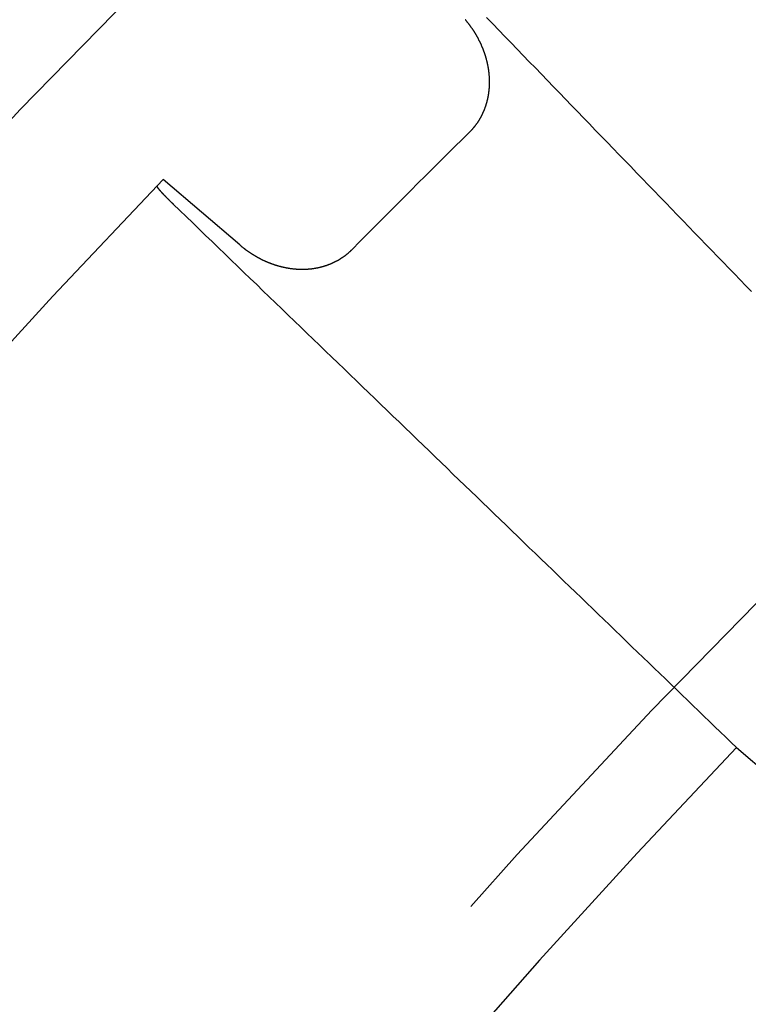
# Model space of a CAD drawing. Extents: x -75 to 75, y -175 to 350.
# Drawn here: x -43 to -39, y -65 to -58 of the extents above; entities that cross this region are included whole.
import ezdxf

# ---------------------------------------------------------------- set-up
doc = ezdxf.new("R2010")
doc.units = 0
doc.header["$LTSCALE"] = 20
doc.linetypes.add('VERDECKT', pattern=[0.375, 0.25, -0.125])
doc.layers.get('0').update_dxf_attribs({"linetype": 'CONTINUOUS'})
doc.layers.add('STEMPEL', color=3, linetype='CONTINUOUS')

# ---------------------------------------------------------------- blocks, each defined once
blk = doc.blocks.new('A$CD12644DB')
at = {"color": 1, "linetype": 'VERDECKT'}
for p, q in [((-41.986321, 40.49934), (-42.49211, 40.931901)), ((-38.710539, 37.181777), (-37.314697, 35.988024))]:
    blk.add_line(p, q, dxfattribs=at)
at = {"color": 1}
for points in [[(-38.6126, 40.1922, 0), (-38.6497, 40.2307, 0), (-38.687, 40.2692, 0), (-38.7243, 40.3079, 0), (-38.7617, 40.3466, 0), (-38.7992, 40.3854, 0), (-38.8367, 40.4243, 0), (-38.8743, 40.4632, 0), (-38.912, 40.5022, 0), (-38.9497, 40.5413, 0), (-38.9876, 40.5805, 0), (-39.0255, 40.6197, 0), (-39.0634, 40.659, 0), (-39.1015, 40.6984, 0), (-39.1396, 40.7379, 0), (-39.1778, 40.7775, 0), (-39.2161, 40.8171, 0), (-39.2544, 40.8568, 0), (-39.2928, 40.8966, 0), (-39.3313, 40.9364, 0), (-39.3699, 40.9764, 0), (-39.4085, 41.0164, 0), (-39.4472, 41.0565, 0), (-39.486, 41.0967, 0), (-39.5249, 41.1369, 0), (-39.5638, 41.1772, 0), (-39.6029, 41.2177, 0), (-39.642, 41.2581, 0), (-39.6811, 41.2987, 0), (-39.7204, 41.3394, 0), (-39.7597, 41.3801, 0), (-39.7991, 41.4209, 0), (-39.8386, 41.4618, 0), (-39.8782, 41.5028, 0), (-39.9178, 41.5438, 0), (-39.9576, 41.5849, 0), (-39.9974, 41.6262, 0), (-40.0372, 41.6675, 0), (-40.0772, 41.7088, 0), (-40.1172, 41.7503, 0), (-40.1574, 41.7918, 0), (-40.1976, 41.8335, 0), (-40.2378, 41.8752, 0), (-40.2782, 41.917, 0), (-40.3186, 41.9589, 0), (-40.3592, 42.0008, 0)], [(-40.4713, 41.2442, 0), (-40.4695, 41.246, 0), (-40.4677, 41.2478, 0), (-40.4659, 41.2496, 0), (-40.4641, 41.2515, 0), (-40.4624, 41.2533, 0), (-40.4606, 41.2552, 0), (-40.4588, 41.257, 0), (-40.4571, 41.2589, 0), (-40.4554, 41.2607, 0), (-40.4537, 41.2626, 0), (-40.452, 41.2645, 0), (-40.4503, 41.2664, 0), (-40.4486, 41.2683, 0), (-40.447, 41.2703, 0), (-40.4453, 41.2722, 0), (-40.4437, 41.2741, 0), (-40.442, 41.2761, 0), (-40.4404, 41.2781, 0), (-40.4388, 41.28, 0), (-40.4372, 41.282, 0), (-40.4357, 41.284, 0), (-40.4341, 41.286, 0), (-40.4325, 41.288, 0), (-40.431, 41.29, 0), (-40.4295, 41.292, 0), (-40.4279, 41.2941, 0), (-40.4264, 41.2961, 0), (-40.425, 41.2982, 0), (-40.4235, 41.3002, 0), (-40.422, 41.3023, 0), (-40.4206, 41.3044, 0), (-40.4191, 41.3065, 0), (-40.4177, 41.3085, 0), (-40.4163, 41.3107, 0), (-40.4149, 41.3128, 0), (-40.4135, 41.3149, 0), (-40.4121, 41.317, 0), (-40.4107, 41.3191, 0), (-40.4094, 41.3213, 0), (-40.408, 41.3234, 0), (-40.4067, 41.3256, 0), (-40.4054, 41.3278, 0), (-40.4041, 41.33, 0), (-40.4028, 41.3321, 0), (-40.4015, 41.3343, 0), (-40.4002, 41.3365, 0), (-40.399, 41.3387, 0), (-40.3977, 41.341, 0), (-40.3965, 41.3432, 0), (-40.3953, 41.3454, 0), (-40.3941, 41.3477, 0), (-40.3929, 41.3499, 0), (-40.3917, 41.3522, 0), (-40.3905, 41.3544, 0), (-40.3894, 41.3567, 0), (-40.3882, 41.359, 0), (-40.3871, 41.3613, 0), (-40.386, 41.3636, 0), (-40.3849, 41.3659, 0), (-40.3838, 41.3682, 0), (-40.3827, 41.3705, 0), (-40.3817, 41.3728, 0), (-40.3806, 41.3751, 0), (-40.3796, 41.3775, 0), (-40.3786, 41.3798, 0), (-40.3775, 41.3822, 0), (-40.3765, 41.3845, 0), (-40.3756, 41.3869, 0), (-40.3746, 41.3892, 0), (-40.3736, 41.3916, 0), (-40.3727, 41.394, 0), (-40.3718, 41.3964, 0), (-40.3708, 41.3987, 0), (-40.3699, 41.4011, 0), (-40.369, 41.4035, 0), (-40.3682, 41.4059, 0), (-40.3673, 41.4083, 0), (-40.3665, 41.4107, 0), (-40.3656, 41.4131, 0), (-40.3648, 41.4155, 0), (-40.364, 41.4179, 0), (-40.3632, 41.4204, 0), (-40.3624, 41.4228, 0), (-40.3616, 41.4252, 0), (-40.3609, 41.4277, 0), (-40.3602, 41.4301, 0), (-40.3594, 41.4325, 0), (-40.3587, 41.435, 0), (-40.358, 41.4374, 0), (-40.3573, 41.4399, 0), (-40.3566, 41.4423, 0), (-40.356, 41.4448, 0), (-40.3553, 41.4473, 0), (-40.3547, 41.4497, 0), (-40.3541, 41.4522, 0), (-40.3535, 41.4547, 0), (-40.3529, 41.4571, 0), (-40.3523, 41.4596, 0), (-40.3517, 41.4621, 0), (-40.3512, 41.4646, 0), (-40.3506, 41.4671, 0), (-40.3501, 41.4696, 0), (-40.3496, 41.4721, 0), (-40.3491, 41.4746, 0), (-40.3486, 41.4771, 0), (-40.3481, 41.4796, 0), (-40.3476, 41.4821, 0), (-40.3472, 41.4846, 0), (-40.3467, 41.4871, 0), (-40.3463, 41.4896, 0), (-40.3459, 41.4921, 0), (-40.3455, 41.4946, 0), (-40.3451, 41.4972, 0), (-40.3447, 41.4997, 0), (-40.3444, 41.5022, 0), (-40.344, 41.5047, 0), (-40.3437, 41.5073, 0), (-40.3434, 41.5098, 0), (-40.3431, 41.5123, 0), (-40.3428, 41.5149, 0), (-40.3425, 41.5174, 0), (-40.3422, 41.5199, 0), (-40.3419, 41.5225, 0), (-40.3417, 41.525, 0), (-40.3415, 41.5276, 0), (-40.3412, 41.5301, 0), (-40.341, 41.5327, 0), (-40.3408, 41.5352, 0), (-40.3406, 41.5378, 0), (-40.3405, 41.5403, 0), (-40.3403, 41.5429, 0), (-40.3402, 41.5454, 0), (-40.34, 41.548, 0), (-40.3399, 41.5505, 0), (-40.3398, 41.5531, 0), (-40.3397, 41.5557, 0), (-40.3396, 41.5582, 0), (-40.3395, 41.5608, 0), (-40.3395, 41.5633, 0), (-40.3394, 41.5659, 0), (-40.3394, 41.5685, 0), (-40.3394, 41.571, 0), (-40.3394, 41.5736, 0), (-40.3394, 41.5762, 0), (-40.3394, 41.5787, 0), (-40.3394, 41.5813, 0), (-40.3394, 41.5838, 0), (-40.3395, 41.5864, 0), (-40.3395, 41.5889, 0), (-40.3396, 41.5915, 0), (-40.3397, 41.5941, 0), (-40.3398, 41.5966, 0), (-40.3399, 41.5992, 0), (-40.34, 41.6017, 0), (-40.3402, 41.6043, 0), (-40.3403, 41.6068, 0), (-40.3405, 41.6094, 0), (-40.3406, 41.612, 0), (-40.3408, 41.6145, 0), (-40.341, 41.6171, 0), (-40.3412, 41.6196, 0), (-40.3414, 41.6222, 0), (-40.3416, 41.6247, 0), (-40.3419, 41.6273, 0), (-40.3421, 41.6298, 0), (-40.3424, 41.6323, 0), (-40.3427, 41.6349, 0), (-40.3429, 41.6374, 0), (-40.3432, 41.64, 0), (-40.3435, 41.6425, 0), (-40.3439, 41.6451, 0), (-40.3442, 41.6476, 0), (-40.3445, 41.6501, 0), (-40.3449, 41.6527, 0), (-40.3452, 41.6552, 0), (-40.3456, 41.6577, 0), (-40.346, 41.6603, 0), (-40.3464, 41.6628, 0), (-40.3468, 41.6653, 0), (-40.3472, 41.6679, 0), (-40.3477, 41.6704, 0), (-40.3481, 41.6729, 0), (-40.3485, 41.6754, 0), (-40.349, 41.6779, 0), (-40.3495, 41.6805, 0), (-40.35, 41.683, 0), (-40.3505, 41.6855, 0), (-40.351, 41.688, 0), (-40.3515, 41.6905, 0), (-40.352, 41.693, 0), (-40.3526, 41.6955, 0), (-40.3531, 41.698, 0), (-40.3537, 41.7005, 0), (-40.3542, 41.703, 0), (-40.3548, 41.7055, 0), (-40.3554, 41.708, 0), (-40.356, 41.7105, 0), (-40.3566, 41.713, 0), (-40.3572, 41.7155, 0), (-40.3579, 41.718, 0), (-40.3585, 41.7205, 0), (-40.3592, 41.723, 0), (-40.3598, 41.7254, 0), (-40.3605, 41.7279, 0), (-40.3612, 41.7304, 0), (-40.3619, 41.7329, 0), (-40.3626, 41.7353, 0), (-40.3633, 41.7378, 0), (-40.364, 41.7402, 0), (-40.3648, 41.7427, 0), (-40.3655, 41.7452, 0), (-40.3663, 41.7476, 0), (-40.3671, 41.7501, 0), (-40.3678, 41.7525, 0), (-40.3686, 41.755, 0), (-40.3694, 41.7574, 0), (-40.3702, 41.7598, 0), (-40.371, 41.7623, 0), (-40.3719, 41.7647, 0), (-40.3727, 41.7671, 0), (-40.3735, 41.7696, 0), (-40.3744, 41.772, 0), (-40.3753, 41.7744, 0), (-40.3761, 41.7768, 0), (-40.377, 41.7792, 0), (-40.3779, 41.7816, 0), (-40.3788, 41.784, 0), (-40.3797, 41.7864, 0), (-40.3807, 41.7888, 0), (-40.3816, 41.7912, 0), (-40.3825, 41.7936, 0), (-40.3835, 41.796, 0), (-40.3844, 41.7984, 0), (-40.3854, 41.8008, 0), (-40.3864, 41.8031, 0), (-40.3874, 41.8055, 0), (-40.3884, 41.8079, 0), (-40.3894, 41.8102, 0), (-40.3904, 41.8126, 0), (-40.3914, 41.815, 0), (-40.3925, 41.8173, 0), (-40.3935, 41.8197, 0), (-40.3946, 41.822, 0), (-40.3956, 41.8243, 0), (-40.3967, 41.8267, 0), (-40.3978, 41.829, 0), (-40.3989, 41.8313, 0), (-40.4, 41.8337, 0), (-40.4011, 41.836, 0), (-40.4022, 41.8383, 0), (-40.4033, 41.8406, 0), (-40.4045, 41.8429, 0), (-40.4056, 41.8452, 0), (-40.4068, 41.8475, 0), (-40.4079, 41.8498, 0), (-40.4091, 41.8521, 0), (-40.4103, 41.8544, 0), (-40.4115, 41.8567, 0), (-40.4126, 41.8589, 0), (-40.4139, 41.8612, 0), (-40.4151, 41.8635, 0), (-40.4163, 41.8657, 0), (-40.4175, 41.868, 0), (-40.4188, 41.8702, 0), (-40.42, 41.8725, 0), (-40.4213, 41.8747, 0), (-40.4225, 41.877, 0), (-40.4238, 41.8792, 0), (-40.4251, 41.8814, 0), (-40.4264, 41.8837, 0), (-40.4277, 41.8859, 0), (-40.429, 41.8881, 0), (-40.4303, 41.8903, 0), (-40.4316, 41.8925, 0), (-40.433, 41.8947, 0), (-40.4343, 41.8969, 0), (-40.4356, 41.8991, 0), (-40.437, 41.9013, 0), (-40.4384, 41.9035, 0), (-40.4397, 41.9057, 0), (-40.4411, 41.9078, 0), (-40.4425, 41.91, 0), (-40.4439, 41.9122, 0), (-40.4453, 41.9143, 0), (-40.4467, 41.9165, 0), (-40.4481, 41.9186, 0), (-40.4496, 41.9207, 0), (-40.451, 41.9229, 0), (-40.4525, 41.925, 0), (-40.4539, 41.9271, 0), (-40.4554, 41.9293, 0), (-40.4568, 41.9314, 0), (-40.4583, 41.9335, 0), (-40.4598, 41.9356, 0), (-40.4613, 41.9377, 0), (-40.4628, 41.9398, 0), (-40.4643, 41.9419, 0), (-40.4658, 41.9439, 0), (-40.4673, 41.946, 0), (-40.4689, 41.9481, 0), (-40.4704, 41.9501, 0), (-40.4719, 41.9522, 0), (-40.4735, 41.9543, 0), (-40.4751, 41.9563, 0), (-40.4766, 41.9584, 0), (-40.4782, 41.9604, 0), (-40.4798, 41.9624, 0), (-40.4814, 41.9644, 0), (-40.483, 41.9665, 0), (-40.4846, 41.9685, 0), (-40.4862, 41.9705, 0), (-40.4878, 41.9725, 0), (-40.4894, 41.9745, 0), (-40.4911, 41.9765, 0), (-40.4927, 41.9784, 0), (-40.4944, 41.9804, 0), (-40.496, 41.9824, 0), (-40.4977, 41.9844, 0), (-40.4993, 41.9863, 0)], [(-42.5331, 40.8893, 0), (-42.5331, 40.8892, 0), (-42.5332, 40.8892, 0), (-42.5333, 40.8891, 0), (-42.5333, 40.889, 0), (-42.5334, 40.8888, 0), (-42.5334, 40.8887, 0), (-42.5334, 40.8886, 0), (-42.5335, 40.8885, 0), (-42.5335, 40.8883, 0), (-42.5335, 40.8882, 0), (-42.5335, 40.888, 0), (-42.5335, 40.8879, 0), (-42.5334, 40.8877, 0), (-42.5334, 40.8875, 0), (-42.5334, 40.8874, 0), (-42.5334, 40.8872, 0), (-42.5333, 40.887, 0), (-42.5333, 40.8868, 0), (-42.5332, 40.8866, 0), (-42.5331, 40.8864, 0), (-42.5331, 40.8862, 0), (-42.533, 40.8859, 0), (-42.5329, 40.8857, 0), (-42.5328, 40.8855, 0), (-42.5327, 40.8852, 0), (-42.5326, 40.885, 0), (-42.5325, 40.8847, 0), (-42.5323, 40.8845, 0), (-42.5322, 40.8842, 0), (-42.5321, 40.8839, 0), (-42.5319, 40.8836, 0), (-42.5318, 40.8834, 0), (-42.5316, 40.8831, 0), (-42.5314, 40.8828, 0), (-42.5313, 40.8825, 0), (-42.5311, 40.8822, 0), (-42.5309, 40.8818, 0), (-42.5307, 40.8815, 0), (-42.5305, 40.8812, 0), (-42.5303, 40.8809, 0), (-42.5301, 40.8805, 0), (-42.5299, 40.8802, 0), (-42.5296, 40.8798, 0), (-42.5294, 40.8795, 0), (-42.5292, 40.8791, 0), (-42.5289, 40.8787, 0), (-42.5287, 40.8783, 0), (-42.5284, 40.878, 0), (-42.5281, 40.8776, 0), (-42.5278, 40.8772, 0), (-42.5276, 40.8768, 0), (-42.5273, 40.8764, 0), (-42.527, 40.876, 0), (-42.5267, 40.8756, 0), (-42.5264, 40.8751, 0), (-42.5261, 40.8747, 0), (-42.5257, 40.8743, 0), (-42.5254, 40.8738, 0), (-42.5251, 40.8734, 0), (-42.5247, 40.8729, 0), (-42.5244, 40.8725, 0), (-42.524, 40.872, 0), (-42.5237, 40.8716, 0), (-42.5233, 40.8711, 0), (-42.5229, 40.8706, 0), (-42.5225, 40.8701, 0), (-42.5222, 40.8696, 0), (-42.5218, 40.8691, 0), (-42.5214, 40.8686, 0), (-42.521, 40.8681, 0), (-42.5205, 40.8676, 0), (-42.5201, 40.8671, 0), (-42.5197, 40.8666, 0), (-42.5193, 40.8661, 0), (-42.5188, 40.8655, 0), (-42.5184, 40.865, 0), (-42.5179, 40.8645, 0), (-42.5175, 40.8639, 0), (-42.517, 40.8634, 0), (-42.5166, 40.8628, 0), (-42.5161, 40.8623, 0), (-42.5156, 40.8617, 0), (-42.5151, 40.8611, 0), (-42.5146, 40.8605, 0), (-42.5141, 40.86, 0), (-42.5136, 40.8594, 0), (-42.5131, 40.8588, 0), (-42.5126, 40.8582, 0), (-42.5121, 40.8576, 0), (-42.5115, 40.857, 0), (-42.511, 40.8564, 0), (-42.5105, 40.8558, 0), (-42.5099, 40.8551, 0), (-42.5094, 40.8545, 0), (-42.5088, 40.8539, 0), (-42.5082, 40.8533, 0), (-42.5077, 40.8526, 0), (-42.5071, 40.852, 0), (-42.5065, 40.8513, 0), (-42.5059, 40.8507, 0), (-42.5053, 40.85, 0), (-42.5047, 40.8494, 0), (-42.5041, 40.8487, 0), (-42.5035, 40.848, 0), (-42.5029, 40.8473, 0), (-42.5023, 40.8467, 0), (-42.5016, 40.846, 0), (-42.501, 40.8453, 0), (-42.5004, 40.8446, 0), (-42.4997, 40.8439, 0), (-42.4991, 40.8432, 0), (-42.4984, 40.8425, 0), (-42.4978, 40.8418, 0), (-42.4971, 40.8411, 0), (-42.4964, 40.8403, 0), (-42.4957, 40.8396, 0), (-42.495, 40.8389, 0), (-42.4944, 40.8382, 0), (-42.4937, 40.8374, 0), (-42.493, 40.8367, 0), (-42.4923, 40.8359, 0), (-42.4915, 40.8352, 0), (-42.4908, 40.8344, 0), (-42.4901, 40.8337, 0), (-42.4894, 40.8329, 0), (-42.4886, 40.8322, 0), (-42.4879, 40.8314, 0), (-42.4872, 40.8306, 0), (-42.4864, 40.8298, 0), (-42.4857, 40.8291, 0), (-42.4849, 40.8283, 0), (-42.4841, 40.8275, 0), (-42.4834, 40.8267, 0), (-42.4826, 40.8259, 0), (-42.4818, 40.8251, 0), (-42.481, 40.8242, 0), (-42.4802, 40.8234, 0), (-42.4794, 40.8226, 0), (-42.4785, 40.8217, 0), (-42.4777, 40.8209, 0), (-42.4769, 40.82, 0), (-42.476, 40.8192, 0), (-42.4751, 40.8183, 0), (-42.4743, 40.8174, 0), (-42.4734, 40.8165, 0), (-42.4725, 40.8156, 0), (-42.4716, 40.8147, 0), (-42.4707, 40.8138, 0), (-42.4698, 40.8129, 0), (-42.4689, 40.812, 0), (-42.468, 40.8111, 0), (-42.4671, 40.8101, 0), (-42.4661, 40.8092, 0), (-42.4652, 40.8083, 0), (-42.4642, 40.8073, 0), (-42.4633, 40.8063, 0), (-42.4623, 40.8054, 0), (-42.4613, 40.8044, 0), (-42.4604, 40.8034, 0), (-42.4594, 40.8024, 0), (-42.4584, 40.8015, 0), (-42.4574, 40.8005, 0), (-42.4564, 40.7995, 0), (-42.4553, 40.7984, 0), (-42.4543, 40.7974, 0), (-42.4533, 40.7964, 0), (-42.4522, 40.7954, 0), (-42.4512, 40.7943, 0), (-42.4501, 40.7933, 0), (-42.4491, 40.7922, 0), (-42.448, 40.7912, 0), (-42.4469, 40.7901, 0), (-42.4458, 40.7891, 0), (-42.4447, 40.788, 0), (-42.4436, 40.7869, 0), (-42.4425, 40.7858, 0), (-42.4414, 40.7847, 0), (-42.4403, 40.7837, 0), (-42.4392, 40.7825, 0), (-42.438, 40.7814, 0), (-42.4369, 40.7803, 0), (-42.4357, 40.7792, 0), (-42.4346, 40.7781, 0), (-42.4334, 40.777, 0), (-42.4323, 40.7758, 0), (-42.4311, 40.7747, 0), (-42.4299, 40.7735, 0), (-42.4287, 40.7724, 0), (-42.4275, 40.7712, 0), (-42.4263, 40.77, 0), (-42.4251, 40.7689, 0)], [(-42.4251, 40.7689, 0), (-42.3823, 40.7275, 0), (-42.3395, 40.6863, 0), (-42.2969, 40.6451, 0), (-42.2544, 40.604, 0), (-42.2119, 40.563, 0), (-42.1695, 40.5221, 0), (-42.1272, 40.4812, 0), (-42.085, 40.4404, 0), (-42.0429, 40.3998, 0), (-42.0008, 40.3592, 0), (-41.9589, 40.3186, 0), (-41.917, 40.2782, 0), (-41.8752, 40.2378, 0), (-41.8335, 40.1976, 0), (-41.7918, 40.1574, 0), (-41.7503, 40.1172, 0), (-41.7088, 40.0772, 0), (-41.6675, 40.0372, 0), (-41.6262, 39.9974, 0), (-41.5849, 39.9576, 0), (-41.5438, 39.9178, 0), (-41.5028, 39.8782, 0), (-41.4618, 39.8386, 0), (-41.4209, 39.7991, 0), (-41.3801, 39.7597, 0), (-41.3394, 39.7204, 0), (-41.2987, 39.6811, 0), (-41.2581, 39.642, 0), (-41.2177, 39.6029, 0), (-41.1772, 39.5638, 0), (-41.1369, 39.5249, 0), (-41.0967, 39.486, 0), (-41.0565, 39.4472, 0), (-41.0164, 39.4085, 0), (-40.9764, 39.3699, 0), (-40.9364, 39.3313, 0), (-40.8966, 39.2928, 0), (-40.8568, 39.2544, 0), (-40.8171, 39.2161, 0), (-40.7775, 39.1778, 0), (-40.7379, 39.1396, 0), (-40.6984, 39.1015, 0), (-40.659, 39.0634, 0), (-40.6197, 39.0255, 0), (-40.5805, 38.9876, 0), (-40.5413, 38.9497, 0), (-40.5022, 38.912, 0), (-40.4632, 38.8743, 0), (-40.4243, 38.8367, 0), (-40.3854, 38.7992, 0), (-40.3466, 38.7617, 0), (-40.3079, 38.7243, 0), (-40.2692, 38.687, 0), (-40.2307, 38.6497, 0), (-40.1922, 38.6126, 0), (-40.1537, 38.5755, 0), (-40.1154, 38.5384, 0), (-40.0771, 38.5015, 0), (-40.0389, 38.4646, 0), (-40.0008, 38.4277, 0), (-39.9627, 38.391, 0), (-39.9247, 38.3543, 0), (-39.8868, 38.3177, 0), (-39.849, 38.2812, 0), (-39.8112, 38.2447, 0), (-39.7735, 38.2083, 0), (-39.7359, 38.1719, 0), (-39.6983, 38.1357, 0), (-39.6608, 38.0995, 0), (-39.6234, 38.0634, 0), (-39.5861, 38.0273, 0), (-39.5488, 37.9913, 0), (-39.5116, 37.9554, 0), (-39.4745, 37.9195, 0), (-39.4374, 37.8837, 0), (-39.4004, 37.848, 0), (-39.3635, 37.8123, 0), (-39.3267, 37.7768, 0), (-39.2899, 37.7412, 0), (-39.2532, 37.7058, 0), (-39.2165, 37.6704, 0), (-39.1799, 37.6351, 0), (-39.1434, 37.5998, 0), (-39.107, 37.5646, 0), (-39.0706, 37.5295, 0), (-39.0343, 37.4944, 0), (-38.9981, 37.4594, 0), (-38.9619, 37.4245, 0), (-38.9258, 37.3896, 0), (-38.8897, 37.3548, 0), (-38.8538, 37.3201, 0), (-38.8179, 37.2854, 0), (-38.782, 37.2508, 0), (-38.7462, 37.2163, 0), (-38.7105, 37.1818, 0)], [(-41.9863, 40.4993, 0), (-41.9844, 40.4977, 0), (-41.9824, 40.496, 0), (-41.9804, 40.4944, 0), (-41.9784, 40.4927, 0), (-41.9765, 40.4911, 0), (-41.9745, 40.4894, 0), (-41.9725, 40.4878, 0), (-41.9705, 40.4862, 0), (-41.9685, 40.4846, 0), (-41.9665, 40.483, 0), (-41.9644, 40.4814, 0), (-41.9624, 40.4798, 0), (-41.9604, 40.4782, 0), (-41.9583, 40.4766, 0), (-41.9563, 40.4751, 0), (-41.9543, 40.4735, 0), (-41.9522, 40.4719, 0), (-41.9501, 40.4704, 0), (-41.9481, 40.4689, 0), (-41.946, 40.4673, 0), (-41.9439, 40.4658, 0), (-41.9419, 40.4643, 0), (-41.9398, 40.4628, 0), (-41.9377, 40.4613, 0), (-41.9356, 40.4598, 0), (-41.9335, 40.4583, 0), (-41.9314, 40.4568, 0), (-41.9292, 40.4554, 0), (-41.9271, 40.4539, 0), (-41.925, 40.4524, 0), (-41.9229, 40.451, 0), (-41.9207, 40.4496, 0), (-41.9186, 40.4481, 0), (-41.9165, 40.4467, 0), (-41.9143, 40.4453, 0), (-41.9121, 40.4439, 0), (-41.91, 40.4425, 0), (-41.9078, 40.4411, 0), (-41.9056, 40.4397, 0), (-41.9035, 40.4384, 0), (-41.9013, 40.437, 0), (-41.8991, 40.4356, 0), (-41.8969, 40.4343, 0), (-41.8947, 40.4329, 0), (-41.8925, 40.4316, 0), (-41.8903, 40.4303, 0), (-41.8881, 40.429, 0), (-41.8859, 40.4277, 0), (-41.8837, 40.4264, 0), (-41.8814, 40.4251, 0), (-41.8792, 40.4238, 0), (-41.877, 40.4225, 0), (-41.8747, 40.4213, 0), (-41.8725, 40.42, 0), (-41.8702, 40.4188, 0), (-41.868, 40.4175, 0), (-41.8657, 40.4163, 0), (-41.8635, 40.4151, 0), (-41.8612, 40.4138, 0), (-41.8589, 40.4126, 0), (-41.8566, 40.4114, 0), (-41.8544, 40.4103, 0), (-41.8521, 40.4091, 0), (-41.8498, 40.4079, 0), (-41.8475, 40.4067, 0), (-41.8452, 40.4056, 0), (-41.8429, 40.4045, 0), (-41.8406, 40.4033, 0), (-41.8383, 40.4022, 0), (-41.836, 40.4011, 0), (-41.8336, 40.4, 0), (-41.8313, 40.3989, 0), (-41.829, 40.3978, 0), (-41.8267, 40.3967, 0), (-41.8243, 40.3956, 0), (-41.822, 40.3946, 0), (-41.8196, 40.3935, 0), (-41.8173, 40.3925, 0), (-41.8149, 40.3914, 0), (-41.8126, 40.3904, 0), (-41.8102, 40.3894, 0), (-41.8079, 40.3884, 0), (-41.8055, 40.3874, 0), (-41.8031, 40.3864, 0), (-41.8008, 40.3854, 0), (-41.7984, 40.3844, 0), (-41.796, 40.3835, 0), (-41.7936, 40.3825, 0), (-41.7912, 40.3816, 0), (-41.7888, 40.3807, 0), (-41.7864, 40.3797, 0), (-41.784, 40.3788, 0), (-41.7816, 40.3779, 0), (-41.7792, 40.377, 0), (-41.7768, 40.3761, 0), (-41.7744, 40.3753, 0), (-41.772, 40.3744, 0), (-41.7695, 40.3735, 0), (-41.7671, 40.3727, 0), (-41.7647, 40.3719, 0), (-41.7623, 40.371, 0), (-41.7598, 40.3702, 0), (-41.7574, 40.3694, 0), (-41.7549, 40.3686, 0), (-41.7525, 40.3678, 0), (-41.7501, 40.367, 0), (-41.7476, 40.3663, 0), (-41.7451, 40.3655, 0), (-41.7427, 40.3648, 0), (-41.7402, 40.364, 0), (-41.7378, 40.3633, 0), (-41.7353, 40.3626, 0), (-41.7328, 40.3619, 0), (-41.7304, 40.3612, 0), (-41.7279, 40.3605, 0), (-41.7254, 40.3598, 0), (-41.7229, 40.3592, 0), (-41.7205, 40.3585, 0), (-41.718, 40.3579, 0), (-41.7155, 40.3572, 0), (-41.713, 40.3566, 0), (-41.7105, 40.356, 0), (-41.708, 40.3554, 0), (-41.7055, 40.3548, 0), (-41.703, 40.3542, 0), (-41.7005, 40.3537, 0), (-41.698, 40.3531, 0), (-41.6955, 40.3526, 0), (-41.693, 40.352, 0), (-41.6905, 40.3515, 0), (-41.688, 40.351, 0), (-41.6855, 40.3505, 0), (-41.683, 40.35, 0), (-41.6805, 40.3495, 0), (-41.6779, 40.349, 0), (-41.6754, 40.3485, 0), (-41.6729, 40.3481, 0), (-41.6704, 40.3477, 0), (-41.6679, 40.3472, 0), (-41.6653, 40.3468, 0), (-41.6628, 40.3464, 0), (-41.6603, 40.346, 0), (-41.6577, 40.3456, 0), (-41.6552, 40.3452, 0), (-41.6527, 40.3449, 0), (-41.6501, 40.3445, 0), (-41.6476, 40.3442, 0), (-41.6451, 40.3439, 0), (-41.6425, 40.3435, 0), (-41.64, 40.3432, 0), (-41.6374, 40.3429, 0), (-41.6349, 40.3427, 0), (-41.6324, 40.3424, 0), (-41.6298, 40.3421, 0), (-41.6273, 40.3419, 0), (-41.6247, 40.3416, 0), (-41.6222, 40.3414, 0), (-41.6196, 40.3412, 0), (-41.6171, 40.341, 0), (-41.6145, 40.3408, 0), (-41.612, 40.3406, 0), (-41.6094, 40.3405, 0), (-41.6069, 40.3403, 0), (-41.6043, 40.3402, 0), (-41.6018, 40.34, 0), (-41.5992, 40.3399, 0), (-41.5967, 40.3398, 0), (-41.5941, 40.3397, 0), (-41.5916, 40.3396, 0), (-41.589, 40.3395, 0), (-41.5865, 40.3395, 0), (-41.5839, 40.3394, 0), (-41.5813, 40.3394, 0), (-41.5788, 40.3394, 0), (-41.5762, 40.3393, 0), (-41.5737, 40.3393, 0), (-41.5711, 40.3394, 0), (-41.5686, 40.3394, 0), (-41.566, 40.3394, 0), (-41.5634, 40.3395, 0), (-41.5609, 40.3395, 0), (-41.5583, 40.3396, 0), (-41.5558, 40.3397, 0), (-41.5532, 40.3398, 0), (-41.5507, 40.3399, 0), (-41.5481, 40.34, 0), (-41.5456, 40.3401, 0), (-41.543, 40.3403, 0), (-41.5404, 40.3405, 0), (-41.5379, 40.3406, 0), (-41.5353, 40.3408, 0), (-41.5328, 40.341, 0), (-41.5302, 40.3412, 0), (-41.5277, 40.3414, 0), (-41.5251, 40.3417, 0), (-41.5226, 40.3419, 0), (-41.52, 40.3422, 0), (-41.5175, 40.3425, 0), (-41.515, 40.3427, 0), (-41.5124, 40.343, 0), (-41.5099, 40.3434, 0), (-41.5073, 40.3437, 0), (-41.5048, 40.344, 0), (-41.5023, 40.3444, 0), (-41.4998, 40.3447, 0), (-41.4972, 40.3451, 0), (-41.4947, 40.3455, 0), (-41.4922, 40.3459, 0), (-41.4897, 40.3463, 0), (-41.4872, 40.3467, 0), (-41.4846, 40.3472, 0), (-41.4821, 40.3476, 0), (-41.4796, 40.3481, 0), (-41.4771, 40.3486, 0), (-41.4746, 40.3491, 0), (-41.4721, 40.3496, 0), (-41.4696, 40.3501, 0), (-41.4671, 40.3506, 0), (-41.4646, 40.3512, 0), (-41.4621, 40.3517, 0), (-41.4597, 40.3523, 0), (-41.4572, 40.3529, 0), (-41.4547, 40.3535, 0), (-41.4522, 40.3541, 0), (-41.4498, 40.3547, 0), (-41.4473, 40.3553, 0), (-41.4448, 40.356, 0), (-41.4424, 40.3566, 0), (-41.4399, 40.3573, 0), (-41.4375, 40.358, 0), (-41.435, 40.3587, 0), (-41.4326, 40.3594, 0), (-41.4301, 40.3601, 0), (-41.4277, 40.3609, 0), (-41.4253, 40.3616, 0), (-41.4228, 40.3624, 0), (-41.4204, 40.3632, 0), (-41.418, 40.364, 0), (-41.4156, 40.3648, 0), (-41.4132, 40.3656, 0), (-41.4108, 40.3664, 0), (-41.4084, 40.3673, 0), (-41.406, 40.3682, 0), (-41.4036, 40.369, 0), (-41.4012, 40.3699, 0), (-41.3988, 40.3708, 0), (-41.3964, 40.3717, 0), (-41.394, 40.3727, 0), (-41.3917, 40.3736, 0), (-41.3893, 40.3746, 0), (-41.3869, 40.3755, 0), (-41.3846, 40.3765, 0), (-41.3822, 40.3775, 0), (-41.3799, 40.3785, 0), (-41.3775, 40.3795, 0), (-41.3752, 40.3806, 0), (-41.3729, 40.3816, 0), (-41.3705, 40.3827, 0), (-41.3682, 40.3838, 0), (-41.3659, 40.3849, 0), (-41.3636, 40.386, 0), (-41.3613, 40.3871, 0), (-41.359, 40.3882, 0), (-41.3567, 40.3894, 0), (-41.3545, 40.3905, 0), (-41.3522, 40.3917, 0), (-41.3499, 40.3929, 0), (-41.3477, 40.3941, 0), (-41.3455, 40.3953, 0), (-41.3432, 40.3965, 0), (-41.341, 40.3977, 0), (-41.3388, 40.399, 0), (-41.3366, 40.4002, 0), (-41.3344, 40.4015, 0), (-41.3322, 40.4028, 0), (-41.33, 40.404, 0), (-41.3278, 40.4054, 0), (-41.3256, 40.4067, 0), (-41.3235, 40.408, 0), (-41.3213, 40.4093, 0), (-41.3192, 40.4107, 0), (-41.317, 40.4121, 0), (-41.3149, 40.4135, 0), (-41.3128, 40.4148, 0), (-41.3107, 40.4163, 0), (-41.3086, 40.4177, 0), (-41.3065, 40.4191, 0), (-41.3044, 40.4205, 0), (-41.3023, 40.422, 0), (-41.3002, 40.4235, 0), (-41.2982, 40.4249, 0), (-41.2961, 40.4264, 0), (-41.2941, 40.4279, 0), (-41.292, 40.4295, 0), (-41.29, 40.431, 0), (-41.288, 40.4325, 0), (-41.286, 40.4341, 0), (-41.284, 40.4357, 0), (-41.282, 40.4372, 0), (-41.28, 40.4388, 0), (-41.2781, 40.4404, 0), (-41.2761, 40.442, 0), (-41.2741, 40.4437, 0), (-41.2722, 40.4453, 0), (-41.2703, 40.447, 0), (-41.2683, 40.4486, 0), (-41.2664, 40.4503, 0), (-41.2645, 40.452, 0), (-41.2626, 40.4537, 0), (-41.2607, 40.4554, 0), (-41.2589, 40.4571, 0), (-41.257, 40.4588, 0), (-41.2552, 40.4606, 0), (-41.2533, 40.4624, 0), (-41.2515, 40.4641, 0), (-41.2496, 40.4659, 0), (-41.2478, 40.4677, 0), (-41.246, 40.4695, 0), (-41.2442, 40.4713, 0)]]:
    blk.add_polyline3d(points, dxfattribs=at)
at = {"color": 1, "linetype": 'VERDECKT'}
for radius in [60.5, 60, 54.25, 52.25, 51, 50.5, 49.149958, 46.9]:
    blk.add_circle((0, 0), radius, dxfattribs=at)
for radius, start, end in [(57.784207, 134.45808928, 135.54191072), (59, 136.07142986, 152.51443673), (53.674858, 136.1540002, 152.4662621)]:
    blk.add_arc((0, 0), radius, start, end, dxfattribs=at)

msp = doc.modelspace()

# ---------------------------------------------------------------- block references
at = {"layer": 'STEMPEL'}
msp.add_blockref('A$CD12644DB', (0, -100), dxfattribs=at)

doc.saveas('drawing.dxf')
